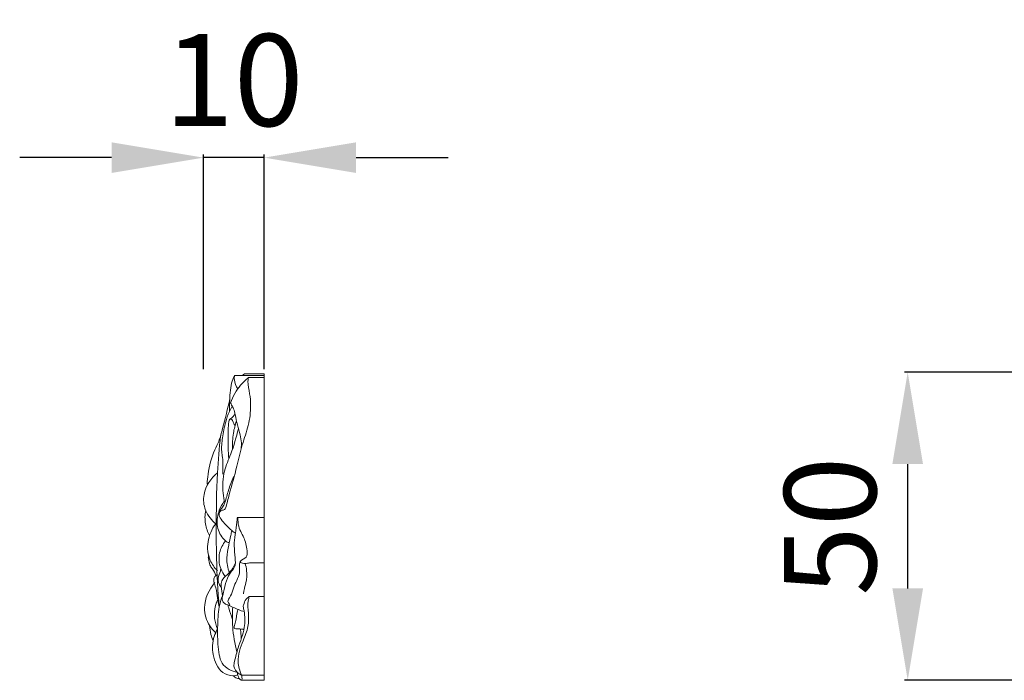
# Model space of a CAD drawing. Units: millimetres. Extents: x 6320 to 9320, y 5537 to 8537.
# Drawn here: x 7530 to 7690, y 7246 to 7354 of the extents above; entities that cross this region are included whole.
import ezdxf

# ---------------------------------------------------------------- set-up
doc = ezdxf.new("R2010")
doc.units = ezdxf.units.MM
doc.header["$MEASUREMENT"] = 0
doc.layers.get('0').update_dxf_attribs({"lineweight": 5})
doc.styles.add('Arial', font='arial.ttf')
doc.dimstyles.new('Default', dxfattribs={"dimtxt": 5, "dimasz": 1, "dimexe": 0.5, "dimexo": 0.5, "dimgap": 0.25, "dimtad": 1, "dimtoh": 1, "dimdec": 0, "dimzin": 1, "dimdsep": 46, "dimtxsty": 'Arial', "dimcen": 0.5, "dimadec": 0, "dimazin": 0, "dimtfac": 1, "dimtdec": 4, "dimtix": 1, "dimtmove": 1, "dimatfit": 3, "dimfxl": 1, "dimtolj": 1, "dimtzin": 1, "dimarcsym": 0})

# ---------------------------------------------------------------- blocks, each defined once
blk = doc.blocks.new('*D4')
at = {"color": 0, "lineweight": -2, "transparency": 16777216}
for p, q in [((7544.54, 7331.11), (7529.54, 7331.11)), ((7559.54, 7296.61), (7559.54, 7331.61)), ((7569.43, 7331.11), (7559.54, 7331.11)), ((7569.43, 7296.61), (7569.43, 7331.61)), ((7584.43, 7331.11), (7599.43, 7331.11))]:
    blk.add_line(p, q, dxfattribs=at)
at = {"color": 0, "lineweight": 50, "transparency": 16777216}
for points in [[(7544.54, 7333.61), (7544.54, 7328.61), (7559.54, 7331.11)], [(7584.43, 7333.61), (7584.43, 7328.61), (7569.43, 7331.11)]]:
    blk.add_solid(points, dxfattribs=at)
at = {"layer": 'Defpoints', "color": 0, "lineweight": 50, "transparency": 16777216}
for p in [(7559.54, 7331.11), (7559.54, 7296.11), (7569.43, 7296.11)]:
    blk.add_point(p, dxfattribs=at)
at = {"color": 0, "transparency": 16777216, "insert": (7564.48, 7343.77), "char_height": 15, "attachment_point": 5, "style": 'Arial'}
blk.add_mtext('\\A1;10', dxfattribs=at)
blk = doc.blocks.new('*D10')
at = {"color": 0, "lineweight": -2, "transparency": 16777216}
for p, q in [((7708.93, 7296.11), (7673.93, 7296.11)), ((7674.43, 7260.84), (7674.43, 7281.11)), ((7708.93, 7245.84), (7673.93, 7245.84))]:
    blk.add_line(p, q, dxfattribs=at)
at = {"color": 0, "lineweight": 50, "transparency": 16777216}
for points in [[(7671.93, 7281.11), (7676.93, 7281.11), (7674.43, 7296.11)], [(7671.93, 7260.84), (7676.93, 7260.84), (7674.43, 7245.84)]]:
    blk.add_solid(points, dxfattribs=at)
at = {"layer": 'Defpoints', "color": 0, "lineweight": 50, "transparency": 16777216}
for p in [(7674.43, 7296.11), (7709.43, 7296.11), (7709.43, 7245.84)]:
    blk.add_point(p, dxfattribs=at)
at = {"color": 0, "transparency": 16777216, "insert": (7661.77, 7270.98), "char_height": 15, "attachment_point": 5, "rotation": 90, "style": 'Arial'}
blk.add_mtext('\\A1;50', dxfattribs=at)

msp = doc.modelspace()

# ---------------------------------------------------------------- linework, layer by layer
for p, q in [((7569.43, 7295.58), (7564.59, 7295.58)), ((7569.43, 7295.84), (7566.24, 7295.84)), ((7569.43, 7295.84), (7569.43, 7245.84)), ((7569.43, 7295.24), (7566.87, 7295.24)), ((7569.43, 7272.43), (7565.09, 7272.43)), ((7569.43, 7265), (7567.04, 7265)), ((7569.43, 7259.51), (7567, 7259.51)), ((7569.43, 7245.84), (7565.69, 7245.84)), ((7569.43, 7246.7), (7565.74, 7246.7))]:
    msp.add_line(p, q)
for points, knots in [([(7564.59, 7295.58), (7564.45, 7295.28), (7563.92, 7294.02), (7563.83, 7291.98), (7563.74, 7290.32), (7563.75, 7289.68)], [0, 0, 0, 0, 1.276017, 5.308466, 7.79953, 7.79953, 7.79953, 7.79953]), ([(7564.59, 7295.58), (7564.55, 7295.34), (7564.52, 7294.57), (7564.81, 7293.81), (7565.11, 7293.38)], [0, 0, 0, 0, 0.953608, 2.982082, 2.982082, 2.982082, 2.982082]), ([(7566.24, 7295.84), (7566.21, 7295.83), (7566.12, 7295.77), (7565.96, 7295.72), (7565.97, 7295.61), (7565.97, 7295.58)], [0, 0, 0, 0, 0.1540732, 0.4203471, 0.5393964, 0.5393964, 0.5393964, 0.5393964]), ([(7566.87, 7295.24), (7566.83, 7295.04), (7566.68, 7294.15), (7567.12, 7292.65), (7567.3, 7290.24), (7566.94, 7287.39), (7565.76, 7284.19), (7564.91, 7280.38), (7563.95, 7276.95), (7563.34, 7274.68), (7563.14, 7273.94)], [0, 0, 0, 0, 0.787407, 3.469941, 5.950837, 10.215269, 14.523626, 19.222295, 25.415304, 28.395207, 28.395207, 28.395207, 28.395207]), ([(7566.87, 7295.24), (7566.4, 7294.87), (7565.16, 7293.69), (7564.32, 7292.15), (7563.96, 7291.1)], [0, 0, 0, 0, 2.294399, 6.642199, 6.642199, 6.642199, 6.642199]), ([(7563.82, 7291.8), (7563.49, 7290.16), (7562.86, 7287.84), (7562.16, 7284.99), (7560.91, 7282.69), (7560.34, 7280.3), (7560.13, 7278.4), (7560.1, 7277.87)], [0, 0, 0, 0, 6.562265, 9.396434, 11.353843, 16.730318, 18.8093, 18.8093, 18.8093, 18.8093]), ([(7564.23, 7290.54), (7564.05, 7290.26), (7563.59, 7289.45), (7563.03, 7287.72), (7562.61, 7285.54), (7562.41, 7283.58), (7562.74, 7281.63), (7562.72, 7280.39), (7562.66, 7279.49)], [0, 0, 0, 0, 1.279678, 3.61885, 7.055592, 9.958424, 11.193107, 14.748496, 14.748496, 14.748496, 14.748496]), ([(7563.96, 7291.1), (7564, 7290.98), (7564.14, 7290.65), (7564.55, 7290.08), (7564.83, 7288.36), (7565.31, 7286.56), (7565.79, 7284.72), (7565.72, 7283.97), (7565.66, 7283.65)], [0, 0, 0, 0, 0.484011, 1.388515, 2.708098, 7.124568, 8.784123, 10.027747, 10.027747, 10.027747, 10.027747]), ([(7563.89, 7288.45), (7564.03, 7288.56), (7564.33, 7288.81), (7564.57, 7289.1), (7564.69, 7289.27)], [0, 0, 0, 0, 0.70785, 1.49258, 1.49258, 1.49258, 1.49258]), ([(7563.67, 7281.98), (7563.56, 7283.18), (7563.52, 7285.34), (7563.53, 7287.18), (7563.72, 7288.53), (7564.29, 7288.35), (7564.39, 7287.84), (7564.6, 7287.53), (7564.67, 7287.38)], [0, 0, 0, 0, 4.72097, 7.87648, 8.452346, 8.864801, 9.671309, 10.324627, 10.324627, 10.324627, 10.324627]), ([(7564.91, 7288.17), (7564.69, 7287.52), (7564.3, 7285.99), (7564.22, 7284.41), (7564.26, 7283.52)], [0, 0, 0, 0, 2.658035, 6.127146, 6.127146, 6.127146, 6.127146]), ([(7562.32, 7285.72), (7562.1, 7283.72), (7561.64, 7278.61), (7561.61, 7271.95), (7561.62, 7264.62), (7561.87, 7260.41), (7562.1, 7257.74)], [0, 0, 0, 0, 7.832773, 19.982465, 25.968101, 36.409312, 36.409312, 36.409312, 36.409312]), ([(7563.01, 7274.81), (7562.88, 7275.32), (7562.58, 7277.03), (7562.68, 7279.84), (7564.25, 7283.15), (7564.86, 7285.5), (7565.22, 7286.89)], [0, 0, 0, 0, 2.069541, 6.76308, 10.640467, 16.221859, 16.221859, 16.221859, 16.221859]), ([(7561.81, 7279.71), (7560.74, 7278.82), (7559.31, 7276.77), (7559.65, 7273.4), (7560.86, 7271.9), (7561.62, 7271.3)], [0, 0, 0, 0, 5.418442, 8.770885, 12.540529, 12.540529, 12.540529, 12.540529]), ([(7564.58, 7279.28), (7564.25, 7278.58), (7563.66, 7277.2), (7563.23, 7275.47), (7562.88, 7274.37), (7562.59, 7274.04), (7562.51, 7273.95)], [0, 0, 0, 0, 3.055282, 5.798903, 6.985245, 7.474593, 7.474593, 7.474593, 7.474593]), ([(7563.73, 7268.35), (7563.62, 7268.34), (7563.37, 7268.35), (7563.05, 7268.65), (7562.24, 7269.41), (7561.54, 7271.22), (7561.93, 7273.4), (7562.57, 7274.6), (7562.9, 7275.05)], [0, 0, 0, 0, 0.43693, 0.906617, 1.670982, 4.797365, 7.877388, 10.049771, 10.049771, 10.049771, 10.049771]), ([(7560.52, 7269.46), (7560.2, 7270.05), (7559.71, 7271.39), (7559.75, 7272.83), (7559.89, 7273.54)], [0, 0, 0, 0, 2.613059, 5.448028, 5.448028, 5.448028, 5.448028]), ([(7563.14, 7273.94), (7563.08, 7273.86), (7562.91, 7273.63), (7562.44, 7273.6), (7561.94, 7273.12), (7562.28, 7272.2), (7563.1, 7271.3), (7563.91, 7270.38), (7564.58, 7269.95), (7564.75, 7269.85)], [0, 0, 0, 0, 0.402384, 1.034659, 1.722208, 2.781619, 4.294208, 6.662508, 7.422861, 7.422861, 7.422861, 7.422861]), ([(7562.51, 7273.95), (7562.45, 7273.88), (7562.27, 7273.6), (7562.13, 7273.29), (7562.07, 7273.06)], [0, 0, 0, 0, 0.36097, 1.300412, 1.300412, 1.300412, 1.300412]), ([(7561.52, 7271.38), (7560.88, 7270.52), (7559.99, 7268.53), (7560.3, 7265.62), (7561.32, 7264.2), (7561.8, 7263.72)], [0, 0, 0, 0, 4.174777, 8.131201, 10.789224, 10.789224, 10.789224, 10.789224]), ([(7565.09, 7272.43), (7565.12, 7272.3), (7565.17, 7270.64), (7566.18, 7269.25), (7566.63, 7267.45), (7566.75, 7265.71), (7565.51, 7265.53), (7565.4, 7264.74), (7565.37, 7264.06), (7565.45, 7262.98), (7564.47, 7261.44), (7564.24, 7259.87), (7563.3, 7258.64), (7563.97, 7258.12), (7563.43, 7258.1), (7562.99, 7258.3), (7562.48, 7258.93), (7562.99, 7260.73), (7563.18, 7262.77), (7564.77, 7264.31), (7564.68, 7266.39), (7564.38, 7268.25), (7564.89, 7270.34), (7565.04, 7272.73), (7565.09, 7272.43)], [0, 0, 0, 0, 1.443635, 4.540725, 7.400221, 8.77545, 10.379957, 10.894202, 11.705498, 13.097533, 14.961234, 18.504777, 19.588274, 20.116514, 20.252235, 21.338169, 22.054047, 23.178919, 28.098644, 30.065565, 31.052242, 35.996816, 36.918507, 40.301718, 40.301718, 40.301718, 40.301718]), ([(7563.73, 7263.39), (7563.48, 7264.17), (7563.19, 7265.71), (7563.61, 7267.74), (7563.91, 7269.22), (7564.09, 7270), (7564.15, 7270.26)], [0, 0, 0, 0, 3.181939, 5.947436, 8.029246, 9.067241, 9.067241, 9.067241, 9.067241]), ([(7563.06, 7262.79), (7562.77, 7263.17), (7562.08, 7264.36), (7561.92, 7266.56), (7562.66, 7268.02), (7563.11, 7268.59)], [0, 0, 0, 0, 1.892364, 5.267824, 8.081488, 8.081488, 8.081488, 8.081488]), ([(7561.56, 7262.91), (7561.41, 7263.3), (7561.16, 7263.86), (7560.56, 7264.57), (7560.47, 7265.26), (7560.27, 7265.82), (7560.34, 7266.1), (7560.37, 7266.19)], [0, 0, 0, 0, 1.627916, 2.379959, 3.55202, 4.273208, 4.645595, 4.645595, 4.645595, 4.645595]), ([(7562.63, 7259.59), (7562.5, 7260.12), (7562.44, 7260.93), (7562.4, 7262.28), (7563.46, 7263.08), (7564.3, 7263.96), (7564.63, 7264.71), (7564.73, 7265.02)], [0, 0, 0, 0, 2.102044, 3.258018, 4.952613, 6.810563, 8.078019, 8.078019, 8.078019, 8.078019]), ([(7565.53, 7265.23), (7565.54, 7265.18), (7565.59, 7265.02), (7566.07, 7264.88), (7566.55, 7264.89), (7566.93, 7264.97), (7567.04, 7265)], [0, 0, 0, 0, 0.203246, 0.638131, 1.718594, 2.144864, 2.144864, 2.144864, 2.144864]), ([(7566.32, 7264.9), (7566.43, 7264.53), (7566.66, 7263.49), (7566.57, 7261.99), (7566.16, 7260.78), (7566.08, 7260.17), (7566.06, 7259.97)], [0, 0, 0, 0, 1.530413, 4.114089, 5.72885, 6.506164, 6.506164, 6.506164, 6.506164]), ([(7562.45, 7260.98), (7562.29, 7261.16), (7561.99, 7261.63), (7561.79, 7262.63), (7562.27, 7263.39), (7562.33, 7263.93), (7562.35, 7264.06)], [0, 0, 0, 0, 0.938846, 2.150786, 3.733933, 4.245236, 4.245236, 4.245236, 4.245236]), ([(7561.53, 7253.61), (7561.15, 7253.94), (7560.12, 7255.08), (7559.24, 7258.16), (7560.42, 7260.66), (7561.38, 7261.79)], [0, 0, 0, 0, 1.949735, 5.921011, 11.714471, 11.714471, 11.714471, 11.714471]), ([(7562.1, 7257.74), (7561.83, 7258.79), (7561.88, 7260.3), (7560.95, 7262.46), (7561.62, 7262.94), (7561.71, 7263.09), (7561.74, 7263.14)], [0, 0, 0, 0, 4.218866, 6.584893, 7.036586, 7.25697, 7.25697, 7.25697, 7.25697]), ([(7561.83, 7254.19), (7561.58, 7254.75), (7561.11, 7256.32), (7561.41, 7258), (7561.8, 7258.92)], [0, 0, 0, 0, 2.380167, 6.28986, 6.28986, 6.28986, 6.28986]), ([(7565.06, 7247.12), (7564.59, 7247.22), (7563.68, 7247.59), (7562.43, 7248.52), (7561.91, 7250.67), (7561.8, 7252.92), (7561.87, 7255.8), (7562.03, 7257.99), (7562.55, 7259.43), (7562.72, 7259.82)], [0, 0, 0, 0, 1.845784, 3.838046, 5.737782, 10.163796, 12.680726, 16.969074, 18.629117, 18.629117, 18.629117, 18.629117]), ([(7567, 7259.51), (7566.93, 7259.28), (7566.7, 7258.39), (7566.89, 7256.75), (7566.92, 7254.5), (7565.82, 7252), (7564.88, 7249.3), (7565.44, 7247.38), (7565.74, 7246.7)], [0, 0, 0, 0, 0.924232, 3.544288, 6.354861, 9.579212, 14.139272, 17.049918, 17.049918, 17.049918, 17.049918]), ([(7567, 7259.51), (7566.81, 7259.39), (7566.35, 7259.02), (7566.13, 7258.37), (7566.01, 7257.95), (7565.99, 7257.86)], [0, 0, 0, 0, 0.856246, 2.222028, 2.572631, 2.572631, 2.572631, 2.572631]), ([(7563.49, 7258.13), (7563.54, 7257.97), (7563.79, 7257.22), (7564.03, 7256.46), (7564.2, 7255.86)], [0, 0, 0, 0, 0.674465, 3.09585, 3.09585, 3.09585, 3.09585]), ([(7563.49, 7258.13), (7564.06, 7257.86), (7564.81, 7257.55), (7565.69, 7257.19), (7566, 7257.12), (7566.15, 7257.09)], [0, 0, 0, 0, 2.498651, 3.123988, 3.727951, 3.727951, 3.727951, 3.727951]), ([(7564.29, 7257.77), (7564.22, 7256.71), (7564.21, 7254.25), (7564.63, 7251.81), (7564.99, 7250.47)], [0, 0, 0, 0, 4.155414, 9.55984, 9.55984, 9.55984, 9.55984]), ([(7565.74, 7246.7), (7565.55, 7246.77), (7564.97, 7247.09), (7564.36, 7247.95), (7564.72, 7249.43), (7565.21, 7251.52), (7566.38, 7254.16), (7566.29, 7256.52), (7566.05, 7257.64), (7565.99, 7257.86)], [0, 0, 0, 0, 0.80614, 2.552589, 3.574406, 6.535608, 11.051299, 14.617185, 15.501925, 15.501925, 15.501925, 15.501925]), ([(7565.16, 7257.41), (7565.07, 7257.07), (7564.95, 7256.55), (7564.86, 7255.87), (7564.75, 7255.25), (7564.57, 7254.81), (7564.5, 7254.28), (7565.19, 7254.2), (7565.65, 7254.24), (7566.09, 7254.15), (7566.13, 7254.14)], [0, 0, 0, 0, 1.355727, 2.063732, 2.696246, 3.779543, 4.099011, 4.424082, 6.004822, 6.166377, 6.166377, 6.166377, 6.166377]), ([(7561.11, 7252.28), (7560.96, 7252.62), (7560.69, 7253.43), (7560.56, 7254.26), (7560.53, 7254.73)], [0, 0, 0, 0, 1.44837, 3.286353, 3.286353, 3.286353, 3.286353]), ([(7565.13, 7246.72), (7564.89, 7246.64), (7564.05, 7246.47), (7562.04, 7247.17), (7560.88, 7249.92), (7561, 7252.5), (7561.61, 7253.82), (7561.83, 7254.19)], [0, 0, 0, 0, 0.98645, 3.303776, 7.597548, 11.476412, 13.169593, 13.169593, 13.169593, 13.169593]), ([(7565.69, 7252.63), (7565.68, 7252.88), (7565.64, 7253.41), (7565.58, 7253.94), (7565.55, 7254.22)], [0, 0, 0, 0, 0.967059, 2.073951, 2.073951, 2.073951, 2.073951]), ([(7565.69, 7245.84), (7565.62, 7245.87), (7565.46, 7245.97), (7565.26, 7246.25), (7565.14, 7246.65), (7565.08, 7246.96), (7565.06, 7247.12)], [0, 0, 0, 0, 0.307583, 0.699251, 1.310173, 1.940595, 1.940595, 1.940595, 1.940595]), ([(7565.36, 7246.12), (7565.22, 7246.12), (7564.85, 7246.17), (7564.54, 7246.4), (7564.39, 7246.58)], [0, 0, 0, 0, 0.522445, 1.426906, 1.426906, 1.426906, 1.426906]), ([(7565.69, 7245.84), (7565.73, 7245.87), (7565.87, 7246), (7565.77, 7246.33), (7565.77, 7246.58), (7565.74, 7246.7)], [0, 0, 0, 0, 0.181408, 0.668733, 1.169887, 1.169887, 1.169887, 1.169887])]:
    msp.add_open_spline(points, degree=3, knots=knots)

# ---------------------------------------------------------------- dimensions: what is measured, and where the dimension line sits
dim = msp.add_linear_dim(base=(7559.54, 7331.11), p1=(7569.43, 7296.11), p2=(7559.54, 7296.11), dimstyle='Default', override={"dimtxt": 15, "dimasz": 15, "dimgap": 5, "dimtmove": 2})
dim.commit()
dim.dimension.update_dxf_attribs({"geometry": '*D4', "text_midpoint": (7564.48, 7343.77)})
dim = msp.add_linear_dim(base=(7674.43, 7296.11), p1=(7709.43, 7245.84), p2=(7709.43, 7296.11), angle=90, dimstyle='Default', override={"dimtxt": 15, "dimasz": 15, "dimgap": 5, "dimtmove": 2})
dim.commit()
dim.dimension.update_dxf_attribs({"geometry": '*D10', "text_midpoint": (7661.77, 7270.98)})

doc.saveas('drawing.dxf')
